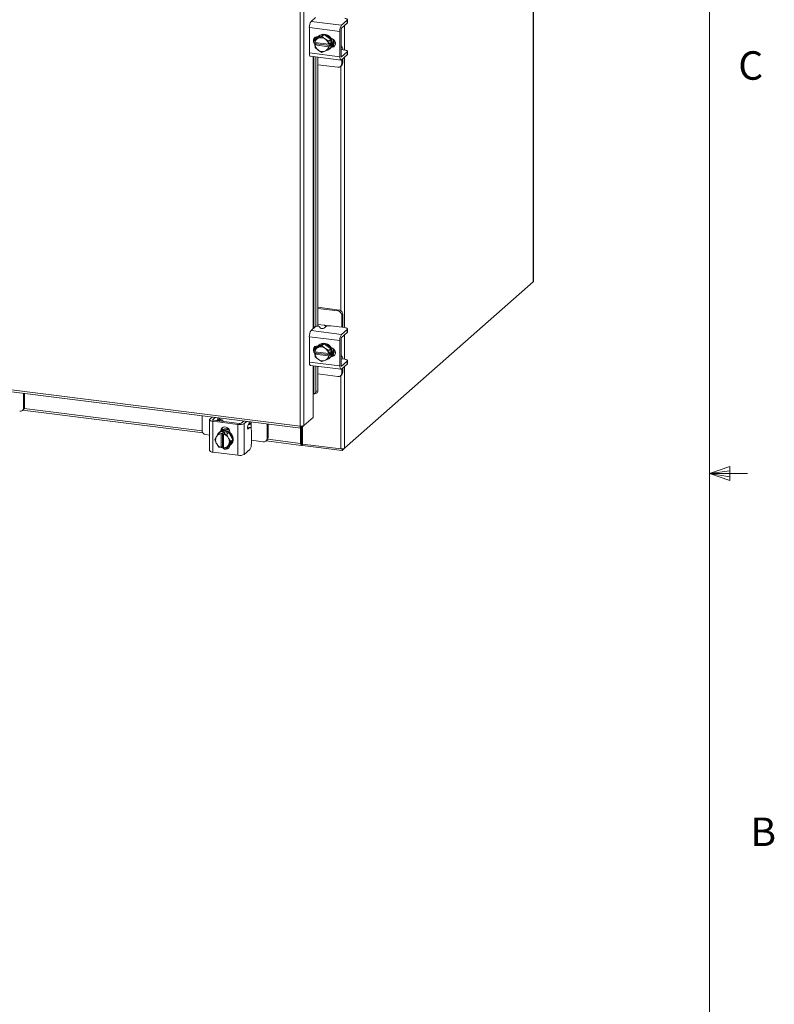
# Model space of a CAD drawing. Units: inches. Extents: x 0.4 to 16.6, y 0.2 to 10.8.
# Drawn here: x 14.1 to 16.6, y 3.8 to 7 of the extents above; entities that cross this region are included whole.
import ezdxf

# ---------------------------------------------------------------- set-up
doc = ezdxf.new("R2010")
doc.units = ezdxf.units.IN
doc.header["$MEASUREMENT"] = 0
doc.styles.add('SLDTEXTSTYLE1', font='TXT', dxfattribs={"width": 0.75})

msp = doc.modelspace()

# ---------------------------------------------------------------- linework, layer by layer
at = {"color": 7, "linetype": 'Continuous', "lineweight": 0}
for p, q in [((16.3763, 0.3921), (16.3763, 10.6421)), ((16.3763, 5.5128), (16.4434, 5.5368)), ((16.3763, 5.5128), (16.4434, 5.5218)), ((16.4434, 5.5368), (16.4434, 5.4902)), ((16.3763, 5.5128), (16.5013, 5.5128)), ((16.3763, 5.5128), (16.4434, 5.4902)), ((16.3763, 5.5128), (16.4434, 5.5025))]:
    msp.add_line(p, q, dxfattribs=at)
at = {"color": 7, "linetype": 'Continuous', "lineweight": 15}
for p, q in [((15.7958, 9.9004), (15.7958, 6.1448)), ((15.7964, 6.1459), (15.7964, 9.9015)), ((15.0274, 5.6692), (15.0274, 9.2322)), ((15.04, 9.234), (15.04, 5.6712)), ((15.0635, 7.0038), (15.0784, 7.0169)), ((15.1586, 6.9708), (15.0578, 6.9835)), ((15.0578, 6.9835), (15.0578, 6.8997)), ((15.0635, 7.0038), (15.1643, 6.9911)), ((15.1827, 7.0073), (15.1643, 6.9911)), ((15.1643, 6.9811), (15.1827, 6.9974)), ((15.1741, 6.9898), (15.1741, 6.9091)), ((15.1827, 6.9974), (15.1827, 7.0073)), ((15.1836, 6.999), (15.1836, 7.009)), ((15.0835, 6.9497), (15.0768, 6.9437)), ((15.0768, 6.9437), (15.0864, 6.9478)), ((15.0793, 6.9523), (15.0793, 6.946)), ((15.1062, 6.96), (15.0835, 6.9497)), ((15.0854, 6.9529), (15.0862, 6.9528)), ((15.0857, 6.9528), (15.0857, 6.9522)), ((15.0884, 6.9487), (15.0864, 6.9478)), ((15.0898, 6.9561), (15.0878, 6.9544)), ((15.0884, 6.9487), (15.0995, 6.9541)), ((15.1062, 6.96), (15.0995, 6.9541)), ((15.0995, 6.9541), (15.1091, 6.9461)), ((15.1289, 6.9439), (15.1062, 6.96)), ((15.1111, 6.9447), (15.1091, 6.9461)), ((15.1586, 6.9708), (15.1586, 6.887)), ((15.1623, 6.8903), (15.1623, 6.9741)), ((15.0761, 6.9338), (15.0768, 6.9437)), ((15.0763, 6.9337), (15.0761, 6.9338)), ((15.0761, 6.926), (15.08, 6.9294)), ((15.0761, 6.926), (15.0763, 6.9259)), ((15.0768, 6.9173), (15.0761, 6.926)), ((15.1212, 6.9281), (15.0763, 6.9337)), ((15.0763, 6.9259), (15.1212, 6.9202)), ((15.0864, 6.9093), (15.0768, 6.9173)), ((15.0793, 6.9334), (15.0793, 6.9318)), ((15.08, 6.9294), (15.08, 6.9333)), ((15.1255, 6.9237), (15.08, 6.9294)), ((15.1111, 6.9447), (15.1222, 6.938)), ((15.1212, 6.9281), (15.1216, 6.9281)), ((15.1216, 6.9202), (15.1212, 6.9202)), ((15.1222, 6.938), (15.1216, 6.9281)), ((15.1216, 6.9281), (15.1255, 6.9315)), ((15.1255, 6.9237), (15.1216, 6.9202)), ((15.1216, 6.9202), (15.1222, 6.9116)), ((15.1222, 6.938), (15.1289, 6.9439)), ((15.129, 6.9439), (15.1222, 6.938)), ((15.1222, 6.9116), (15.129, 6.9175)), ((15.1289, 6.9175), (15.1222, 6.9115)), ((15.1246, 6.9127), (15.1266, 6.9145)), ((15.1255, 6.9315), (15.1255, 6.9237)), ((15.129, 6.9175), (15.129, 6.9439)), ((15.1306, 6.9193), (15.1329, 6.9212)), ((15.1329, 6.9212), (15.1318, 6.9214)), ((15.1634, 6.9205), (15.1623, 6.9206)), ((15.0578, 6.8997), (15.1586, 6.887)), ((15.0615, 6.8888), (15.1623, 6.8761)), ((15.0699, 6.8877), (15.0699, 5.9902)), ((15.0724, 5.9924), (15.0724, 6.8874)), ((15.0793, 6.8865), (15.0793, 5.9983)), ((15.0857, 6.8857), (15.0857, 5.9991)), ((15.0864, 6.9093), (15.0884, 6.9078)), ((15.0995, 6.9012), (15.0884, 6.9078)), ((15.1091, 6.9052), (15.0995, 6.9012)), ((15.1091, 6.9052), (15.1111, 6.9062)), ((15.1222, 6.9115), (15.1111, 6.9062)), ((15.1623, 6.9099), (15.1625, 6.9099)), ((15.163, 6.887), (15.1643, 6.8868)), ((15.1747, 6.9091), (15.1632, 6.9105)), ((15.1827, 6.9031), (15.1643, 6.8868)), ((15.1643, 6.8769), (15.1827, 6.8932)), ((15.1741, 6.8855), (15.1741, 5.9942)), ((15.1827, 6.8932), (15.1827, 6.9031)), ((15.1836, 6.8948), (15.1836, 6.9047)), ((15.0857, 6.8607), (15.1519, 6.8524)), ((15.1608, 6.8549), (15.1645, 6.8582)), ((15.1616, 6.8556), (15.1616, 6.05)), ((15.1644, 6.8634), (15.1644, 6.877)), ((15.1644, 6.8634), (15.1681, 6.8667)), ((15.1681, 6.8667), (15.1681, 6.8803)), ((15.1741, 5.5965), (15.7958, 6.1448)), ((15.1557, 6.0522), (15.0857, 6.0611)), ((15.1519, 6.049), (15.0857, 6.0573)), ((15.1519, 6.049), (15.1557, 6.0522)), ((15.1681, 6.0381), (15.1644, 6.0348)), ((15.1681, 5.9983), (15.1681, 6.0381)), ((12.1193, 6.0356), (15.0274, 5.6692)), ((12.1215, 6.029), (15.0297, 5.6626)), ((15.1062, 6.0023), (15.0857, 6.0049)), ((15.1644, 5.9954), (15.1644, 6.0348)), ((15.0635, 5.9845), (15.0784, 5.9977)), ((15.0635, 5.9845), (15.1643, 5.9718)), ((15.0912, 5.9973), (15.0933, 5.993)), ((15.1112, 5.9971), (15.1061, 5.9926)), ((15.1062, 6.0023), (15.1237, 6.0001)), ((15.1747, 5.9941), (15.1291, 5.9998)), ((15.1827, 5.9881), (15.1643, 5.9718)), ((15.1643, 5.9619), (15.1827, 5.9782)), ((15.168, 5.9949), (15.1681, 5.9983)), ((15.1827, 5.9782), (15.1827, 5.9881)), ((15.1836, 5.9798), (15.1836, 5.9898)), ((15.1586, 5.9516), (15.0578, 5.9643)), ((15.0578, 5.9643), (15.0578, 5.8805)), ((15.1062, 5.9408), (15.0835, 5.9305)), ((15.1062, 5.9408), (15.0995, 5.9349)), ((15.1289, 5.9247), (15.1062, 5.9408)), ((15.1586, 5.9516), (15.1586, 5.8678)), ((15.1623, 5.8711), (15.1623, 5.9549)), ((15.1741, 5.9706), (15.1741, 5.8899)), ((15.0761, 5.9146), (15.0768, 5.9245)), ((15.0763, 5.9145), (15.0761, 5.9146)), ((15.0761, 5.9068), (15.08, 5.9102)), ((15.1212, 5.9089), (15.0763, 5.9145)), ((15.0835, 5.9305), (15.0768, 5.9245)), ((15.0768, 5.9245), (15.0864, 5.9286)), ((15.0793, 5.9331), (15.0793, 5.9268)), ((15.0793, 5.9141), (15.0793, 5.9126)), ((15.08, 5.9102), (15.08, 5.9141)), ((15.1255, 5.9045), (15.08, 5.9102)), ((15.0854, 5.9337), (15.0862, 5.9336)), ((15.0857, 5.9336), (15.0857, 5.933)), ((15.0884, 5.9295), (15.0864, 5.9286)), ((15.0898, 5.9369), (15.0878, 5.9352)), ((15.0884, 5.9295), (15.0995, 5.9349)), ((15.0995, 5.9349), (15.1091, 5.9269)), ((15.1111, 5.9255), (15.1091, 5.9269)), ((15.1111, 5.9255), (15.1222, 5.9188)), ((15.1212, 5.9089), (15.1216, 5.9089)), ((15.1222, 5.9188), (15.1216, 5.9089)), ((15.1216, 5.9089), (15.1255, 5.9123)), ((15.1222, 5.9188), (15.1289, 5.9247)), ((15.129, 5.9247), (15.1222, 5.9188)), ((15.1255, 5.9123), (15.1255, 5.9045)), ((15.129, 5.8983), (15.129, 5.9247)), ((15.0578, 5.8805), (15.1586, 5.8678)), ((15.0761, 5.9068), (15.0763, 5.9067)), ((15.0768, 5.8981), (15.0761, 5.9068)), ((15.0763, 5.9067), (15.1212, 5.901)), ((15.0864, 5.8901), (15.0768, 5.8981)), ((15.0864, 5.8901), (15.0884, 5.8886)), ((15.0995, 5.882), (15.0884, 5.8886)), ((15.1091, 5.886), (15.0995, 5.882)), ((15.1091, 5.886), (15.1111, 5.887)), ((15.1222, 5.8923), (15.1111, 5.887)), ((15.1216, 5.901), (15.1212, 5.901)), ((15.1255, 5.9045), (15.1216, 5.901)), ((15.1216, 5.901), (15.1222, 5.8924)), ((15.1222, 5.8924), (15.129, 5.8983)), ((15.1289, 5.8983), (15.1222, 5.8923)), ((15.1246, 5.8935), (15.1266, 5.8952)), ((15.1306, 5.9), (15.1329, 5.902)), ((15.1329, 5.902), (15.1318, 5.9022)), ((15.1634, 5.9012), (15.1623, 5.9014)), ((15.1623, 5.8907), (15.1625, 5.8907)), ((15.1747, 5.8899), (15.1632, 5.8913)), ((15.1827, 5.8839), (15.1643, 5.8676)), ((15.1827, 5.8739), (15.1827, 5.8839)), ((15.1836, 5.8756), (15.1836, 5.8855)), ((15.0615, 5.8696), (15.1623, 5.8569)), ((15.0699, 5.8685), (15.0699, 5.7762)), ((15.0724, 5.7763), (15.0724, 5.8682)), ((15.0793, 5.8673), (15.0793, 5.784)), ((15.0857, 5.8665), (15.0857, 5.7857)), ((15.163, 5.8678), (15.1643, 5.8676)), ((15.1643, 5.8577), (15.1827, 5.8739)), ((15.1644, 5.8442), (15.1644, 5.8578)), ((15.1644, 5.8442), (15.1681, 5.8474)), ((15.1681, 5.8474), (15.1681, 5.8611)), ((15.1741, 5.8663), (15.1741, 5.5965)), ((15.0857, 5.8415), (15.1519, 5.8332)), ((15.1608, 5.8357), (15.1645, 5.839)), ((15.1616, 5.8364), (15.1616, 5.5946)), ((14.1159, 5.7299), (14.1159, 5.7777)), ((15.0752, 5.7761), (15.0816, 5.7779)), ((15.0793, 5.784), (15.0857, 5.7857)), ((14.1197, 5.7332), (14.1197, 5.7772)), ((15.0699, 5.7762), (15.0699, 5.6976)), ((15.0723, 5.7764), (15.0724, 5.7763)), ((14.1123, 5.7215), (14.116, 5.7248)), ((14.1127, 5.7218), (14.7075, 5.6468)), ((14.1159, 5.7299), (14.1197, 5.7332)), ((14.1182, 5.7274), (14.7044, 5.6536)), ((14.7042, 5.7036), (14.7042, 5.6558)), ((14.729, 5.6903), (14.729, 5.5887)), ((14.7301, 5.6922), (14.7381, 5.6993)), ((14.8226, 5.6748), (14.7395, 5.6853)), ((14.7395, 5.6853), (14.7395, 5.5837)), ((14.748, 5.6981), (14.74, 5.691)), ((14.74, 5.691), (14.74, 5.6896)), ((14.7432, 5.6886), (14.8263, 5.6781)), ((14.7535, 5.6873), (14.756, 5.6934)), ((14.7562, 5.6869), (14.7562, 5.6938)), ((14.7568, 5.6958), (14.7579, 5.6968)), ((14.7658, 5.6912), (14.7615, 5.6875)), ((14.7732, 5.6848), (14.7732, 5.6859)), ((14.8335, 5.6792), (14.8415, 5.6863)), ((14.8434, 5.6779), (14.8514, 5.685)), ((14.8594, 5.6804), (14.8555, 5.6708)), ((14.8664, 5.6814), (14.8664, 5.6831)), ((14.8664, 5.6814), (14.8664, 5.6606)), ((15.0699, 5.6976), (15.04, 5.6712)), ((14.766, 5.6521), (14.7592, 5.6462)), ((14.7592, 5.6461), (14.7659, 5.6521)), ((14.7627, 5.6501), (14.7607, 5.6483)), ((14.7922, 5.6488), (14.766, 5.6521)), ((14.7664, 5.6541), (14.7702, 5.6574)), ((14.7664, 5.6527), (14.7664, 5.6541)), ((14.7678, 5.6444), (14.7717, 5.6478)), ((14.7702, 5.6544), (14.7702, 5.6574)), ((14.7717, 5.6478), (14.7795, 5.6468)), ((14.7717, 5.602), (14.7717, 5.6478)), ((14.7855, 5.6429), (14.7922, 5.6488)), ((14.7922, 5.6487), (14.7855, 5.6428)), ((14.8053, 5.6242), (14.7922, 5.6487)), ((14.7956, 5.6504), (14.7956, 5.6491)), ((14.8226, 5.5732), (14.8226, 5.6748)), ((14.8434, 5.6779), (14.8434, 5.5763)), ((14.8636, 5.6654), (14.8544, 5.6665)), ((14.8618, 5.6647), (14.8544, 5.6656)), ((14.8551, 5.6603), (14.8567, 5.6601)), ((14.8618, 5.6647), (14.8567, 5.6601)), ((14.8592, 5.6752), (14.8635, 5.6789)), ((14.8667, 5.61), (14.8667, 5.6559)), ((14.9183, 5.6288), (14.9183, 5.6766)), ((14.9221, 5.6321), (14.9221, 5.6761)), ((15.029, 5.6626), (15.029, 5.6127)), ((15.0308, 5.6631), (15.04, 5.6712)), ((15.0308, 5.6631), (15.0308, 5.669)), ((15.032, 5.6641), (15.032, 5.6153)), ((15.0355, 5.6673), (15.0355, 5.6105)), ((14.7167, 5.6416), (14.729, 5.6401)), ((14.7461, 5.6249), (14.7513, 5.6339)), ((14.7513, 5.6131), (14.7461, 5.6249)), ((14.7525, 5.6358), (14.7513, 5.6339)), ((14.7525, 5.6358), (14.7592, 5.6461)), ((14.7592, 5.6462), (14.7678, 5.6444)), ((14.7678, 5.6444), (14.7677, 5.644)), ((14.7677, 5.644), (14.7677, 5.5988)), ((14.7755, 5.643), (14.7756, 5.6434)), ((14.7755, 5.5978), (14.7755, 5.643)), ((14.7795, 5.6468), (14.7756, 5.6434)), ((14.7756, 5.6434), (14.7855, 5.6429)), ((14.7855, 5.6428), (14.7907, 5.631)), ((14.7919, 5.6288), (14.7907, 5.631)), ((14.7919, 5.6288), (14.7986, 5.6183)), ((14.7986, 5.6183), (14.7919, 5.6079)), ((14.7922, 5.6029), (14.8053, 5.6242)), ((14.8053, 5.6242), (14.7986, 5.6183)), ((14.8667, 5.6227), (14.9059, 5.6178)), ((14.9147, 5.6204), (14.9184, 5.6237)), ((14.915, 5.6207), (15.0313, 5.6061)), ((14.9183, 5.6288), (14.9221, 5.6321)), ((14.9206, 5.6264), (15.029, 5.6127)), ((15.032, 5.6153), (15.029, 5.6127)), ((15.0339, 5.6157), (15.0325, 5.6144)), ((15.0339, 5.6157), (15.0339, 5.6078)), ((14.8226, 5.5732), (14.7395, 5.5837)), ((14.7513, 5.6131), (14.7525, 5.6108)), ((14.7592, 5.6003), (14.7525, 5.6108)), ((14.7678, 5.5986), (14.7592, 5.6003)), ((14.7678, 5.5986), (14.7677, 5.5988)), ((14.7717, 5.602), (14.7678, 5.5986)), ((14.7755, 5.6015), (14.7717, 5.602)), ((14.7755, 5.6012), (14.7751, 5.6016)), ((14.7755, 5.5978), (14.7756, 5.5976)), ((14.7855, 5.597), (14.7756, 5.5976)), ((14.7907, 5.606), (14.7855, 5.597)), ((14.7855, 5.597), (14.7922, 5.6029)), ((14.7907, 5.606), (14.7919, 5.6079)), ((14.7974, 5.6067), (14.7994, 5.6084)), ((14.8618, 5.5926), (14.8434, 5.5763)), ((15.0325, 5.6144), (15.0321, 5.6144)), ((15.0325, 5.6144), (15.0325, 5.6065)), ((15.0325, 5.6065), (15.0339, 5.6078)), ((15.0355, 5.6105), (15.1616, 5.5946)), ((15.0358, 5.6105), (15.0358, 5.6056)), ((15.1658, 5.5892), (15.0358, 5.6056)), ((15.1741, 5.5965), (15.1658, 5.5892)), ((15.1658, 5.5944), (15.1658, 5.5892))]:
    msp.add_line(p, q, dxfattribs=at)
at = {"color": 7, "linetype": 'Continuous', "lineweight": 15, "flags": 128}
for points in [[(15.1827, 7.0073), (15.1835, 7.0082), (15.1836, 7.0091), (15.1833, 7.01), (15.1824, 7.0109), (15.1811, 7.0117), (15.1793, 7.0124), (15.1771, 7.0129), (15.1747, 7.0133)], [(15.1836, 6.999), (15.1835, 6.9983), (15.1827, 6.9974)], [(15.0772, 6.927), (15.076, 6.9281), (15.0727, 6.9324), (15.071, 6.9374), (15.071, 6.9425), (15.0727, 6.9471), (15.076, 6.9506), (15.0804, 6.9526), (15.0854, 6.9529)], [(15.084, 6.9499), (15.0868, 6.9534), (15.0915, 6.957), (15.097, 6.9592), (15.1031, 6.96), (15.1093, 6.9592), (15.1154, 6.9569), (15.121, 6.9533), (15.1257, 6.9485), (15.1292, 6.9428), (15.1314, 6.9367), (15.1322, 6.9303), (15.1314, 6.9241), (15.1292, 6.9185), (15.129, 6.918)], [(15.0898, 6.9561), (15.0934, 6.9587), (15.099, 6.9609), (15.105, 6.9617), (15.1113, 6.9609), (15.1174, 6.9586), (15.1229, 6.955), (15.1276, 6.9502), (15.1312, 6.9446), (15.1334, 6.9384), (15.1342, 6.932), (15.1334, 6.9258), (15.1312, 6.9202), (15.1276, 6.9155), (15.1266, 6.9145)], [(15.1297, 6.9473), (15.1341, 6.9459), (15.1385, 6.9427), (15.1418, 6.9384), (15.1435, 6.9334), (15.1435, 6.9283), (15.1418, 6.9237), (15.1385, 6.9202), (15.1341, 6.9182), (15.1297, 6.9179)], [(15.0768, 6.9173), (15.0768, 6.9173), (15.0768, 6.9173), (15.0768, 6.9173), (15.0768, 6.9173), (15.0768, 6.9173), (15.0768, 6.9173), (15.0768, 6.9173), (15.0768, 6.9173)], [(15.08, 6.9311), (15.0797, 6.9314), (15.0778, 6.9335)], [(15.1289, 6.9175), (15.1289, 6.9175), (15.1289, 6.9175), (15.1289, 6.9175), (15.1289, 6.9175), (15.1289, 6.9175), (15.1289, 6.9175), (15.129, 6.9175), (15.129, 6.9175)], [(15.1411, 6.9228), (15.1379, 6.9215), (15.1329, 6.9212)], [(15.168, 6.9099), (15.168, 6.9101), (15.1676, 6.9134), (15.1669, 6.9162), (15.166, 6.9183), (15.1649, 6.9197), (15.1637, 6.9204), (15.1623, 6.9203)], [(15.0615, 6.8888), (15.0613, 6.8888), (15.0603, 6.8893), (15.0594, 6.8905), (15.0587, 6.8922), (15.0582, 6.8943), (15.0579, 6.8969), (15.0578, 6.8997)], [(15.1222, 6.9116), (15.1222, 6.9116), (15.1222, 6.9116), (15.1222, 6.9116), (15.1222, 6.9116), (15.1222, 6.9116), (15.1222, 6.9116), (15.1222, 6.9116), (15.1222, 6.9115)], [(15.1586, 6.887), (15.1587, 6.8842), (15.159, 6.8816), (15.1596, 6.8794), (15.1603, 6.8778), (15.1611, 6.8766), (15.1621, 6.8761), (15.1632, 6.8762), (15.1643, 6.8769)], [(15.1643, 6.8868), (15.1639, 6.8866), (15.1635, 6.8866), (15.1632, 6.8867), (15.1629, 6.8871), (15.1627, 6.8877), (15.1625, 6.8885), (15.1624, 6.8893), (15.1623, 6.8903)], [(15.1827, 6.9031), (15.1835, 6.904), (15.1836, 6.9049), (15.1833, 6.9058), (15.1824, 6.9067), (15.1811, 6.9074), (15.1793, 6.9081), (15.1771, 6.9087), (15.1747, 6.9091)], [(15.1836, 6.8948), (15.1835, 6.894), (15.1827, 6.8932)], [(15.7964, 6.1459), (15.7963, 6.1454), (15.7958, 6.1448)], [(15.1827, 5.9881), (15.1835, 5.989), (15.1836, 5.9899), (15.1833, 5.9908), (15.1824, 5.9917), (15.1811, 5.9925), (15.1793, 5.9931), (15.1771, 5.9937), (15.1747, 5.9941)], [(15.1836, 5.9798), (15.1835, 5.9791), (15.1827, 5.9782)], [(15.084, 5.9307), (15.0868, 5.9342), (15.0915, 5.9378), (15.097, 5.94), (15.1031, 5.9407), (15.1093, 5.94), (15.1154, 5.9377), (15.121, 5.934), (15.1257, 5.9293), (15.1292, 5.9236), (15.1314, 5.9174), (15.1322, 5.9111), (15.1314, 5.9049), (15.1292, 5.8993), (15.129, 5.8988)], [(15.0898, 5.9369), (15.0934, 5.9395), (15.099, 5.9417), (15.105, 5.9425), (15.1113, 5.9417), (15.1174, 5.9394), (15.1229, 5.9358), (15.1276, 5.931), (15.1312, 5.9254), (15.1334, 5.9192), (15.1342, 5.9128), (15.1334, 5.9066), (15.1312, 5.901), (15.1276, 5.8963), (15.1266, 5.8952)], [(15.0772, 5.9078), (15.076, 5.9089), (15.0727, 5.9132), (15.071, 5.9182), (15.071, 5.9233), (15.0727, 5.9279), (15.076, 5.9314), (15.0804, 5.9334), (15.0854, 5.9337)], [(15.08, 5.9119), (15.0797, 5.9122), (15.0778, 5.9143)], [(15.1297, 5.9281), (15.1341, 5.9266), (15.1385, 5.9235), (15.1418, 5.9192), (15.1435, 5.9142), (15.1435, 5.9091), (15.1418, 5.9045), (15.1385, 5.901), (15.1341, 5.899), (15.1297, 5.8987)], [(15.0615, 5.8696), (15.0613, 5.8696), (15.0603, 5.8701), (15.0594, 5.8713), (15.0587, 5.8729), (15.0582, 5.8751), (15.0579, 5.8777), (15.0578, 5.8805)], [(15.1411, 5.9036), (15.1379, 5.9023), (15.1329, 5.902)], [(15.168, 5.8907), (15.168, 5.8909), (15.1676, 5.8942), (15.1669, 5.8969), (15.166, 5.8991), (15.1649, 5.9005), (15.1637, 5.9012), (15.1623, 5.9011)], [(15.1827, 5.8839), (15.1835, 5.8848), (15.1836, 5.8857), (15.1833, 5.8866), (15.1824, 5.8874), (15.1811, 5.8882), (15.1793, 5.8889), (15.1771, 5.8895), (15.1747, 5.8899)], [(15.1836, 5.8756), (15.1835, 5.8748), (15.1827, 5.8739)], [(15.1586, 5.8678), (15.1587, 5.865), (15.159, 5.8624), (15.1596, 5.8602), (15.1603, 5.8586), (15.1611, 5.8574), (15.1621, 5.8569), (15.1632, 5.857), (15.1643, 5.8577)], [(15.1643, 5.8676), (15.1639, 5.8674), (15.1635, 5.8674), (15.1632, 5.8675), (15.1629, 5.8679), (15.1627, 5.8685), (15.1625, 5.8692), (15.1624, 5.8701), (15.1623, 5.8711)], [(15.0724, 5.7763), (15.0738, 5.776), (15.0751, 5.7761), (15.0762, 5.7766), (15.0773, 5.7775), (15.0781, 5.7787), (15.0788, 5.7802), (15.0792, 5.782), (15.0793, 5.784)], [(14.7301, 5.6922), (14.7293, 5.6912), (14.729, 5.6901), (14.7295, 5.6891), (14.7305, 5.6881), (14.732, 5.6872), (14.7341, 5.6864), (14.7366, 5.6857), (14.7395, 5.6853)], [(14.7432, 5.6886), (14.7422, 5.6887), (14.7413, 5.689), (14.7406, 5.6892), (14.7401, 5.6895), (14.7397, 5.6899), (14.7396, 5.6902), (14.7397, 5.6906), (14.74, 5.691)], [(14.756, 5.6934), (14.7566, 5.6952), (14.757, 5.6969)], [(14.7729, 5.6848), (14.7732, 5.6856), (14.7731, 5.6866), (14.7725, 5.6877), (14.7715, 5.6887), (14.77, 5.6896), (14.7681, 5.6905), (14.7658, 5.6912)], [(14.8604, 5.6839), (14.86, 5.6822), (14.8594, 5.6804)], [(14.7664, 5.6541), (14.7673, 5.659), (14.7698, 5.6631), (14.7737, 5.6659), (14.7785, 5.667), (14.7836, 5.6664), (14.7883, 5.6641), (14.7922, 5.6603), (14.7947, 5.6555), (14.7956, 5.6504)], [(14.7702, 5.6574), (14.771, 5.6623), (14.7727, 5.6654)], [(14.7791, 5.6537), (14.7853, 5.6521), (14.7911, 5.6492), (14.7963, 5.6449), (14.8004, 5.6397), (14.8034, 5.6337), (14.8049, 5.6274), (14.8049, 5.6211), (14.8034, 5.6152), (14.8004, 5.6099), (14.7963, 5.6057), (14.7925, 5.6034)], [(14.781, 5.6554), (14.7872, 5.6539), (14.7931, 5.6509), (14.7983, 5.6467), (14.8024, 5.6414), (14.8053, 5.6355), (14.8068, 5.6291), (14.8068, 5.6228), (14.8053, 5.6169), (14.8024, 5.6117), (14.7994, 5.6084)], [(14.7848, 5.6587), (14.791, 5.6572), (14.7948, 5.6554)], [(14.7867, 5.6604), (14.7929, 5.6589), (14.7934, 5.6587)], [(14.8567, 5.6601), (14.8559, 5.6598), (14.8552, 5.6602), (14.8547, 5.6612), (14.8544, 5.6628), (14.8543, 5.6647), (14.8545, 5.6669), (14.8549, 5.669), (14.8555, 5.6708)], [(14.8635, 5.6789), (14.8603, 5.6788), (14.8588, 5.6788)], [(14.8667, 5.6559), (14.8666, 5.6584), (14.8664, 5.6606), (14.8659, 5.6625), (14.8653, 5.6639), (14.8646, 5.6649), (14.8637, 5.6653), (14.8628, 5.6653), (14.8618, 5.6647)], [(15.032, 5.6153), (15.032, 5.615), (15.032, 5.6148), (15.032, 5.6146), (15.0321, 5.6144), (15.0322, 5.6143), (15.0323, 5.6143), (15.0324, 5.6143), (15.0325, 5.6144)], [(14.7395, 5.5837), (14.7366, 5.5841), (14.7341, 5.5848), (14.732, 5.5856), (14.7305, 5.5865), (14.7295, 5.5875), (14.729, 5.5885), (14.729, 5.5887)], [(14.7956, 5.6052), (14.7947, 5.6014), (14.7922, 5.5973), (14.7883, 5.5945), (14.7836, 5.5933), (14.7785, 5.594), (14.7737, 5.5963), (14.7698, 5.6001), (14.7697, 5.6003)], [(15.029, 5.6127), (15.0291, 5.611), (15.0293, 5.6094), (15.0296, 5.6081), (15.03, 5.6071), (15.0306, 5.6064), (15.0312, 5.6061), (15.0318, 5.6061), (15.0325, 5.6065)]]:
    msp.add_lwpolyline(points, dxfattribs=at)
at = {"color": 7, "linetype": 'Continuous', "lineweight": 15}
for centre, radius, start, end in [((15.0894, 6.9855), 0.0317, 144.9309, 183.5931), ((15.1902, 6.9728), 0.0317, 144.9309, 183.5931), ((15.1732, 6.9748), 0.0109, 144.9314, 183.5926), ((15.0888, 6.9431), 0.0143, 144.7505, 207.6061), ((15.0956, 6.9306), 0.0195, 118.1608, 170.7642), ((15.0962, 6.927), 0.0231, 56.0011, 109.6374), ((15.1029, 6.9306), 0.0269, 190.1081, 232.2676), ((15.0802, 6.9416), 0.00405, 148.2315, 148.6273), ((15.0946, 6.9234), 0.0269, 10.1081, 52.2676), ((15.1019, 6.9234), 0.0195, 298.1608, 350.7642), ((15.11, 6.9292), 0.022, 282.1112, 325.5179), ((15.1173, 6.9354), 0.0056, 27.8584, 28.177), ((15.124, 6.9413), 0.0056, 27.8584, 28.177), ((15.1128, 6.9356), 0.0252, 325.0646, 20.9089), ((15.1157, 6.9371), 0.0242, 318.8349, 11.227), ((15.1013, 6.927), 0.0231, 236.0011, 289.6374), ((15.1536, 6.8631), 0.0109, 261.398, 1.4209), ((15.157, 6.8665), 0.0111, 312.1584, 0.9778), ((15.1499, 6.0345), 0.0146, 1.0582, 81.7611), ((15.1536, 6.0378), 0.0146, 1.0582, 81.7611), ((15.0894, 5.9663), 0.0317, 144.9309, 183.5932), ((15.0844, 5.9871), 0.0122, 56.3003, 119.8855), ((15.1, 6.0031), 0.0122, 236.2996, 299.8858), ((15.124, 5.973), 0.0273, 79.2263, 117.8882), ((15.1902, 5.9536), 0.0317, 144.9309, 183.5932), ((15.1732, 5.9556), 0.0109, 144.9313, 183.5927), ((15.0888, 5.9239), 0.0143, 144.7507, 207.6059), ((15.0956, 5.9114), 0.0195, 118.161, 170.7641), ((15.0742, 5.9261), 0.00304, 328.199, 328.7257), ((15.0962, 5.9078), 0.0231, 55.9998, 109.6387), ((15.0946, 5.9041), 0.0269, 10.1082, 52.2674), ((15.126, 5.9208), 0.00421, 207.7792, 208.2032), ((15.1327, 5.9267), 0.00421, 207.7792, 208.2032), ((15.1128, 5.9164), 0.0252, 325.0646, 20.9089), ((15.1157, 5.9178), 0.0242, 318.835, 11.227), ((15.1029, 5.9114), 0.0269, 190.1078, 232.2679), ((15.0805, 5.9001), 0.00421, 207.7792, 208.2032), ((15.1013, 5.9078), 0.0231, 236.0009, 289.6376), ((15.1019, 5.9041), 0.0195, 298.1605, 350.7646), ((15.11, 5.91), 0.022, 282.1109, 325.5179), ((15.1196, 5.8939), 0.00304, 328.199, 328.7257), ((15.1264, 5.8999), 0.00304, 328.199, 328.7257), ((15.1536, 5.8439), 0.0109, 261.398, 1.4213), ((15.157, 5.8473), 0.0111, 312.1588, 0.9777), ((15.0783, 5.7846), 0.0075, 296.1281, 8.5887), ((15.0713, 5.7734), 0.00309, 72.4382, 116.7134), ((14.1051, 5.7296), 0.0109, 261.3986, 1.4206), ((14.1086, 5.733), 0.0111, 312.1594, 0.9767), ((14.7605, 5.6855), 0.00222, 16.577, 62.7175), ((14.7188, 5.656), 0.0146, 181.0584, 261.7604), ((14.7751, 5.632), 0.0218, 117.155, 157.1121), ((14.7777, 5.6327), 0.023, 81.6622, 130.8405), ((14.7648, 5.6545), 0.0027, 294.2879, 294.8837), ((14.7758, 5.6302), 0.0238, 82.1597, 114.3723), ((14.7835, 5.6373), 0.0234, 81.9852, 124.6808), ((14.7815, 5.6354), 0.0236, 82.0815, 118.7732), ((14.7952, 5.653), 0.00515, 234.47, 234.8177), ((14.8285, 5.706), 0.0317, 259.2262, 297.8883), ((14.8284, 5.6888), 0.0109, 259.2273, 297.8872), ((14.8619, 5.6541), 0.0212, 97.1406, 102.8696), ((14.7719, 5.6235), 0.0231, 153.1818, 206.8182), ((14.7684, 5.6245), 0.0195, 92.0542, 144.6592), ((14.7581, 5.6486), 0.0027, 294.2879, 294.8837), ((14.7675, 5.6173), 0.0269, 30.551, 72.7118), ((14.7885, 5.647), 0.00515, 234.47, 234.8177), ((14.7713, 5.6184), 0.0231, 333.1814, 26.8186), ((14.9075, 5.6285), 0.0109, 261.3988, 1.4204), ((14.9109, 5.6319), 0.0111, 312.158, 0.977), ((15.0355, 5.613), 0.00307, 89.897, 120.9446), ((14.7757, 5.6245), 0.0269, 210.5505, 252.7124), ((14.7622, 5.6045), 0.00515, 234.47, 234.8177), ((14.7748, 5.6173), 0.0195, 272.0535, 324.6598), ((14.7865, 5.61), 0.0134, 255.7679, 299.0674), ((14.7844, 5.5995), 0.0027, 294.2879, 294.8837), ((14.8394, 5.6083), 0.0273, 324.9306, 3.5935), ((15.0357, 5.6046), 0.00366, 87.6958, 118.7286), ((15.1651, 5.6135), 0.0192, 259.226, 297.8882), ((14.8285, 5.6044), 0.0317, 259.2262, 297.8883)]:
    msp.add_arc(centre, radius, start, end, dxfattribs=at)
for points, knots in [([(15.1116, 5.9973), (15.1115, 5.9978), (15.1113, 5.9989), (15.1102, 6.0004), (15.1086, 6.0017), (15.1071, 6.0022), (15.1063, 6.0023), (15.1062, 6.0023)], [0, 0, 0, 0, 0.178449, 0.428014, 0.680199, 0.949945, 1, 1, 1, 1]), ([(14.7563, 5.6944), (14.7564, 5.694), (14.7565, 5.6929), (14.7574, 5.6912), (14.7588, 5.6895), (14.7603, 5.6883), (14.7611, 5.6877), (14.7615, 5.6875), (14.7615, 5.6875)], [0, 0, 0, 0, 0.125483, 0.347326, 0.564908, 0.767557, 0.965985, 1, 1, 1, 1]), ([(14.7658, 5.6912), (14.7652, 5.6914), (14.764, 5.6918), (14.7623, 5.6932), (14.7609, 5.6948), (14.7605, 5.696), (14.7603, 5.6965)], [0, 0, 0, 0, 0.268863, 0.538126, 0.800278, 1, 1, 1, 1]), ([(14.8592, 5.6752), (14.8599, 5.6753), (14.8613, 5.6755), (14.8634, 5.6763), (14.865, 5.6775), (14.866, 5.6791), (14.8663, 5.6805), (14.8664, 5.6813), (14.8664, 5.6814)], [0, 0, 0, 0, 0.19998, 0.400964, 0.582932, 0.766809, 0.963501, 1, 1, 1, 1]), ([(14.8659, 5.6793), (14.8657, 5.6792), (14.8649, 5.6789), (14.864, 5.6789), (14.8635, 5.6789)], [0, 0, 0, 0, 0.356078, 1, 1, 1, 1]), ([(15.04, 5.6712), (15.0394, 5.6708), (15.0382, 5.67), (15.035, 5.6693), (15.0312, 5.6689), (15.0287, 5.6691), (15.0274, 5.6692)], [0, 0, 0, 0, 0.249996, 0.499993, 0.749996, 1, 1, 1, 1]), ([(15.0274, 5.6692), (15.0275, 5.668), (15.0276, 5.6657), (15.0283, 5.6634), (15.0294, 5.6623), (15.0303, 5.6628), (15.0308, 5.6631)], [0, 0, 0, 0, 0.250003, 0.500005, 0.750007, 1, 1, 1, 1])]:
    msp.add_open_spline(points, degree=3, knots=knots, dxfattribs=at)

# ---------------------------------------------------------------- texts
at = {"color": 7, "linetype": 'Continuous', "lineweight": 0, "char_height": 0.0938, "attachment_point": 1, "style": 'SLDTEXTSTYLE1'}
for s, insert in [('C', (16.4712, 6.9051)), ('B', (16.5115, 4.3791))]:
    msp.add_mtext(s, dxfattribs=dict(at, insert=insert))

doc.saveas('drawing.dxf')
